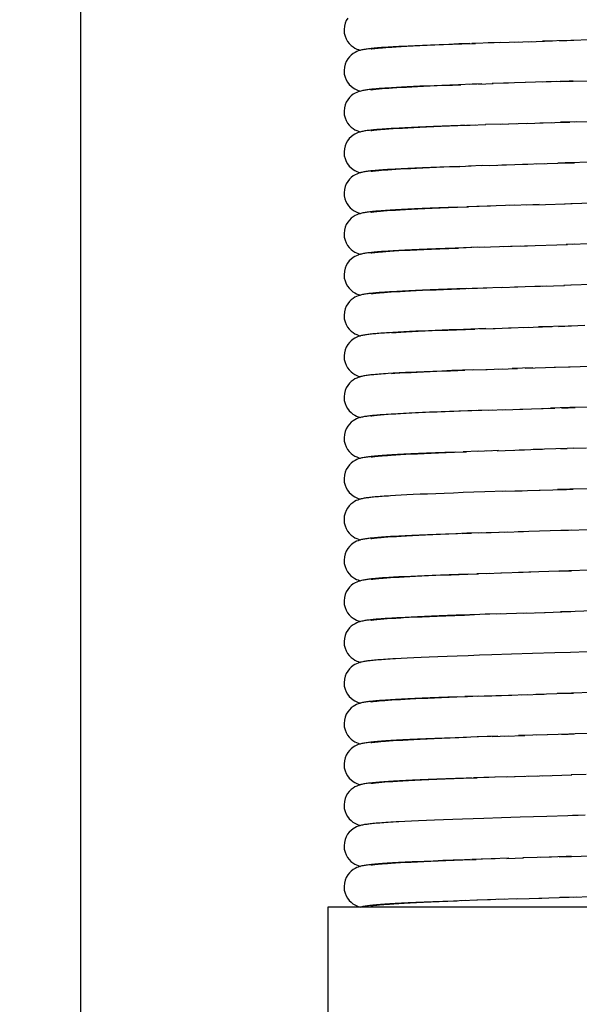
# Model space of a CAD drawing. Units: millimetres. Extents: x 3002 to 3816, y -40 to 914.
# Drawn here: x 3526 to 3554, y 427 to 475 of the extents above; entities that cross this region are included whole.
import ezdxf

# ---------------------------------------------------------------- set-up
doc = ezdxf.new("R2010")
doc.units = ezdxf.units.MM
doc.header["$LTSCALE"] = 3
doc.layers.get('0').update_dxf_attribs({"lineweight": 25})
doc.layers.add('GEOM', color=7, linetype='Continuous')
doc.styles.add('BUGNATESE (da DEFAULT-ISO)', font='arial.ttf')
doc.dimstyles.new('BUGNATESE (da DEFAULT-ISO)', dxfattribs={"dimscale": 3, "dimtxt": 2.5, "dimasz": 2.5, "dimexe": 3.175, "dimexo": 0, "dimgap": 0.762, "dimtad": 1, "dimrnd": 1e-08, "dimtxsty": 'BUGNATESE (da DEFAULT-ISO)', "dimcen": 0.09, "dimdle": 10, "dimclrd": 5, "dimclre": 5, "dimclrt": 5, "dimazin": 2, "dimtfac": 0.88, "dimtmove": 0, "dimatfit": 3, "dimfxl": 1, "dimtolj": 1, "dimtzin": 0, "dimlwd": 25, "dimlwe": 25, "dimarcsym": 0})

# ---------------------------------------------------------------- blocks, each defined once
blk = doc.blocks.new('_ArchTick')
at = {"color": 0, "linetype": 'ByBlock', "const_width": 0.15}
blk.add_lwpolyline([(-0.5, -0.5), (0.5, 0.5)], dxfattribs=at)
blk = doc.blocks.new('*D91')
at = {"color": 8, "lineweight": 25, "transparency": 16777216}
for p, q in [((3762.678, 523.966), (3762.678, 371.508)), ((3553.678, 424.866), (3553.678, 371.508)), ((3550.678, 374.508), (3765.678, 374.508))]:
    blk.add_line(p, q, dxfattribs=at)
at = {"layer": 'Defpoints', "color": 0, "transparency": 16777216}
for p in [(3762.678, 523.966), (3553.678, 424.866), (3762.678, 374.508)]:
    blk.add_point(p, dxfattribs=at)
at = {"color": 8, "lineweight": 25, "transparency": 16777216, "xscale": 3, "yscale": 3, "zscale": 3, "rotation": 180}
blk.add_blockref('_ArchTick', (3553.678, 374.508), dxfattribs=at)
at = {"color": 8, "lineweight": 25, "transparency": 16777216, "xscale": 3, "yscale": 3, "zscale": 3}
blk.add_blockref('_ArchTick', (3762.678, 374.508), dxfattribs=at)
at = {"transparency": 16777216, "insert": (3658.257, 398.238), "char_height": 21, "width": 84.47802, "attachment_point": 2, "style": 'BUGNATESE (da DEFAULT-ISO)'}
blk.add_mtext('\\A1;209', dxfattribs=at)
blk = doc.blocks.new('*D96')
at = {"color": 8, "lineweight": 25, "transparency": 16777216}
for p, q in [((3529.178, 266.066), (3529.178, 892.666)), ((3778.678, 596.566), (3778.678, 892.666)), ((3526.178, 889.666), (3781.678, 889.666))]:
    blk.add_line(p, q, dxfattribs=at)
at = {"layer": 'Defpoints', "color": 0, "transparency": 16777216}
for p in [(3778.678, 889.666), (3778.678, 596.566), (3529.178, 266.066)]:
    blk.add_point(p, dxfattribs=at)
at = {"color": 8, "lineweight": 25, "transparency": 16777216, "xscale": 3, "yscale": 3, "zscale": 3, "rotation": 180}
blk.add_blockref('_ArchTick', (3529.178, 889.666), dxfattribs=at)
at = {"color": 8, "lineweight": 25, "transparency": 16777216, "xscale": 3, "yscale": 3, "zscale": 3}
blk.add_blockref('_ArchTick', (3778.678, 889.666), dxfattribs=at)
at = {"transparency": 16777216, "insert": (3654.007, 913.396), "char_height": 21, "width": 84.47802, "attachment_point": 2, "style": 'BUGNATESE (da DEFAULT-ISO)'}
blk.add_mtext('\\A1;250', dxfattribs=at)

msp = doc.modelspace()

# ---------------------------------------------------------------- linework, layer by layer
at = {"layer": 'GEOM', "color": 7, "linetype": 'Continuous'}
for p, q in [((3549.433, 473.635), (3548.35, 473.599)), ((3549.754, 473.646), (3549.146, 473.626)), ((3549.713, 473.644), (3550.623, 473.673)), ((3550.42, 473.667), (3551.268, 473.693)), ((3551.108, 473.688), (3552.292, 473.725)), ((3548.841, 471.616), (3548.228, 471.594)), ((3548.678, 471.61), (3549.393, 471.634)), ((3550.135, 471.658), (3549.341, 471.632)), ((3550.982, 471.684), (3549.894, 471.65)), ((3552.487, 471.73), (3550.953, 471.684)), ((3548.089, 469.589), (3548.544, 469.605)), ((3549.854, 469.649), (3549.018, 469.621)), ((3549.764, 469.646), (3550.55, 469.671)), ((3550.141, 469.658), (3551.094, 469.688)), ((3551.044, 469.686), (3552.236, 469.723)), ((3551.68, 469.706), (3553.142, 469.75)), ((3549.82, 467.648), (3551.084, 467.688)), ((3550.821, 467.679), (3551.916, 467.713)), ((3548.885, 467.617), (3548.177, 467.592)), ((3548.84, 467.615), (3549.546, 467.639)), ((3549.188, 467.627), (3550.04, 467.655)), ((3551.957, 465.714), (3552.924, 465.744)), ((3552.885, 465.742), (3553.257, 465.754)), ((3548.707, 465.611), (3548.106, 465.59)), ((3549.263, 465.63), (3548.589, 465.607)), ((3550.431, 465.667), (3549.094, 465.624)), ((3551.04, 465.686), (3551.958, 465.714)), ((3548.643, 463.609), (3547.928, 463.584)), ((3548.946, 463.619), (3548.44, 463.602)), ((3548.707, 463.611), (3549.26, 463.629)), ((3549.259, 463.63), (3550.138, 463.658)), ((3549.907, 463.651), (3550.753, 463.677)), ((3550.24, 463.661), (3551.068, 463.687)), ((3550.92, 463.683), (3553.033, 463.747)), ((3553.366, 463.757), (3552.965, 463.745)), ((3554.028, 463.777), (3553.294, 463.755)), ((3548.172, 461.592), (3548.618, 461.608)), ((3548.903, 461.618), (3549.823, 461.648)), ((3549.793, 461.647), (3550.606, 461.673)), ((3550.436, 461.667), (3552.002, 461.716)), ((3551.431, 461.698), (3551.714, 461.707)), ((3551.806, 461.71), (3552.887, 461.743)), ((3553.208, 461.752), (3552.861, 461.742)), ((3548.733, 459.612), (3549.48, 459.637)), ((3549.394, 459.634), (3550.269, 459.662)), ((3550.135, 459.658), (3551.102, 459.688)), ((3550.877, 459.681), (3552.284, 459.724)), ((3548.368, 457.599), (3549.1, 457.624)), ((3549.033, 457.622), (3549.841, 457.648)), ((3549.66, 457.643), (3550.586, 457.672)), ((3551.341, 457.696), (3550.317, 457.664)), ((3550.958, 457.684), (3552.437, 457.729)), ((3552.386, 457.727), (3553.163, 457.751)), ((3548.829, 455.615), (3548.166, 455.592)), ((3549.334, 455.632), (3548.656, 455.609)), ((3549.169, 455.626), (3549.982, 455.653)), ((3549.862, 455.649), (3550.848, 455.68)), ((3550.699, 455.676), (3552.406, 455.728)), ((3551.766, 455.709), (3552.083, 455.718)), ((3549.982, 453.653), (3550.931, 453.683)), ((3550.66, 453.674), (3551.802, 453.71)), ((3552.707, 453.737), (3553.014, 453.746)), ((3553.324, 453.756), (3553.961, 453.775)), ((3548.688, 453.61), (3547.922, 453.583)), ((3549.322, 453.632), (3548.6, 453.607)), ((3549.649, 453.642), (3549.079, 453.623)), ((3549.581, 453.64), (3550.374, 453.665)), ((3549.853, 451.649), (3550.81, 451.679)), ((3550.446, 451.668), (3551.696, 451.706)), ((3547.863, 449.581), (3548.322, 449.598)), ((3549.05, 449.622), (3549.674, 449.643)), ((3549.94, 449.652), (3550.869, 449.681)), ((3550.617, 449.673), (3551.667, 449.706)), ((3551.662, 449.705), (3553.235, 449.753)), ((3549.203, 447.628), (3548.595, 447.607)), ((3549.06, 447.623), (3549.797, 447.647)), ((3549.758, 447.646), (3550.86, 447.681)), ((3551.229, 447.692), (3550.628, 447.673)), ((3549.751, 445.646), (3549.005, 445.621)), ((3549.555, 445.639), (3551.017, 445.686)), ((3550.871, 445.681), (3551.938, 445.714)), ((3551.46, 445.699), (3553.189, 445.752)), ((3548.664, 441.61), (3548.007, 441.586)), ((3548.645, 441.609), (3549.326, 441.632)), ((3548.942, 441.619), (3549.803, 441.647)), ((3549.524, 441.638), (3550.299, 441.663)), ((3550.142, 441.658), (3551.075, 441.687)), ((3550.796, 441.679), (3551.891, 441.712)), ((3549.952, 439.652), (3550.949, 439.683)), ((3552.034, 439.717), (3550.63, 439.674)), ((3548.673, 439.61), (3547.919, 439.583)), ((3549.298, 439.631), (3548.608, 439.607)), ((3549.622, 439.641), (3549.094, 439.624)), ((3549.344, 439.632), (3550.125, 439.657)), ((3551.793, 437.709), (3553.24, 437.753)), ((3553.943, 437.774), (3553.212, 437.752)), ((3549.179, 437.627), (3548.422, 437.601)), ((3549.48, 437.637), (3548.934, 437.619)), ((3550.107, 437.657), (3549.471, 437.636)), ((3550.034, 437.655), (3550.929, 437.683)), ((3550.432, 437.667), (3551.559, 437.702)), ((3551.102, 437.688), (3552.215, 437.722)), ((3548.862, 433.616), (3548.345, 433.598)), ((3549.494, 433.637), (3548.809, 433.614)), ((3550.155, 433.659), (3549.295, 433.631)), ((3550.061, 433.655), (3550.872, 433.681)), ((3552.251, 433.723), (3550.838, 433.68)), ((3548.627, 431.608), (3547.855, 431.581)), ((3549.266, 431.63), (3548.592, 431.607)), ((3549.927, 431.651), (3549.114, 431.625)), ((3550.603, 431.673), (3549.66, 431.642)), ((3550.526, 431.67), (3551.771, 431.709)), ((3551.631, 431.704), (3553.115, 431.749))]:
    msp.add_line(p, q, dxfattribs=at)
for points in [[(3542.26, 474.844), (3542.188, 474.723), (3542.132, 474.589), (3542.094, 474.442), (3542.078, 474.284), (3542.078, 474.266)], [(3542.078, 474.266), (3542.092, 474.101), (3542.129, 473.955), (3542.183, 473.821), (3542.253, 473.7), (3542.335, 473.594), (3542.426, 473.503), (3542.521, 473.43), (3542.615, 473.372), (3542.704, 473.329), (3542.78, 473.299), (3542.847, 473.277), (3542.886, 473.266)], [(3548.242, 473.595), (3547.708, 473.576), (3547.211, 473.558), (3546.75, 473.54), (3546.322, 473.523), (3545.924, 473.506), (3545.555, 473.489), (3545.216, 473.473), (3544.904, 473.457), (3544.758, 473.449), (3544.619, 473.441), (3544.486, 473.434), (3544.359, 473.426), (3544.239, 473.418), (3544.124, 473.411), (3544.015, 473.403), (3543.913, 473.396), (3543.816, 473.388), (3543.724, 473.381), (3543.638, 473.374), (3543.557, 473.366), (3543.481, 473.359), (3543.409, 473.352), (3543.342, 473.344), (3543.279, 473.337), (3543.219, 473.329), (3543.163, 473.321), (3543.109, 473.313), (3543.057, 473.304), (3543.005, 473.294), (3542.954, 473.283), (3542.9, 473.27), (3542.841, 473.254), (3542.775, 473.232), (3542.702, 473.202), (3542.617, 473.161), (3542.526, 473.106), (3542.433, 473.035), (3542.342, 472.947), (3542.259, 472.842), (3542.188, 472.722), (3542.132, 472.588), (3542.094, 472.442), (3542.078, 472.284), (3542.078, 472.266)], [(3543.393, 473.335), (3543.392, 473.334), (3543.388, 473.333), (3543.392, 473.334), (3543.403, 473.336), (3543.42, 473.339), (3543.443, 473.343), (3543.472, 473.347), (3543.505, 473.351), (3543.544, 473.356), (3543.588, 473.361), (3543.637, 473.366), (3543.691, 473.371), (3543.75, 473.377), (3543.814, 473.383), (3543.883, 473.389), (3543.958, 473.395), (3544.038, 473.401), (3544.123, 473.407), (3544.214, 473.413), (3544.414, 473.426), (3544.637, 473.44), (3544.885, 473.454), (3545.16, 473.468), (3545.462, 473.483), (3545.791, 473.499), (3546.149, 473.514), (3546.535, 473.531), (3546.949, 473.547), (3547.389, 473.564), (3547.856, 473.581), (3548.524, 473.605)], [(3555.478, 473.821), (3554.195, 473.782), (3553.197, 473.752), (3551.807, 473.71)], [(3552.644, 473.735), (3552.999, 473.746), (3553.345, 473.756)], [(3542.078, 472.266), (3542.092, 472.102), (3542.128, 471.956), (3542.182, 471.823), (3542.251, 471.702), (3542.333, 471.596), (3542.423, 471.506), (3542.518, 471.432), (3542.612, 471.374), (3542.701, 471.331), (3542.777, 471.3), (3542.844, 471.278), (3542.886, 471.266)], [(3548.6, 471.607), (3548.365, 471.599), (3547.693, 471.576), (3547.272, 471.56), (3546.873, 471.545), (3546.494, 471.53), (3546.134, 471.515), (3545.795, 471.5), (3545.477, 471.485), (3545.178, 471.471), (3544.9, 471.457), (3544.643, 471.443), (3544.405, 471.429), (3544.187, 471.415), (3544.086, 471.408), (3543.989, 471.401), (3543.896, 471.395), (3543.808, 471.388), (3543.725, 471.381), (3543.646, 471.374), (3543.571, 471.368), (3543.5, 471.361), (3543.433, 471.354), (3543.369, 471.347), (3543.309, 471.341), (3543.252, 471.334), (3543.198, 471.326), (3543.146, 471.319), (3543.096, 471.311), (3543.047, 471.302), (3542.998, 471.293), (3542.947, 471.282), (3542.895, 471.269), (3542.837, 471.253), (3542.774, 471.231), (3542.702, 471.202), (3542.618, 471.162), (3542.529, 471.108), (3542.435, 471.037), (3542.344, 470.949), (3542.261, 470.844), (3542.189, 470.723), (3542.132, 470.589), (3542.094, 470.442), (3542.078, 470.284), (3542.078, 470.266)], [(3543.39, 471.334), (3543.392, 471.334), (3543.403, 471.336), (3543.421, 471.339), (3543.444, 471.343), (3543.473, 471.347), (3543.507, 471.351), (3543.545, 471.356), (3543.589, 471.361), (3543.637, 471.366), (3543.689, 471.371), (3543.746, 471.377), (3543.808, 471.382), (3543.944, 471.393), (3544.098, 471.405), (3544.269, 471.417), (3544.459, 471.429), (3544.666, 471.442), (3544.892, 471.454), (3545.136, 471.467), (3545.399, 471.48), (3545.681, 471.494), (3545.982, 471.507), (3546.303, 471.521), (3546.645, 471.535), (3547.008, 471.549), (3547.392, 471.564), (3547.799, 471.579)], [(3552.686, 471.736), (3552.994, 471.746), (3553.305, 471.755), (3553.108, 471.749), (3551.796, 471.709)], [(3553.305, 471.755), (3554.039, 471.777), (3554.293, 471.785), (3556.027, 471.837)], [(3542.078, 470.266), (3542.092, 470.101), (3542.129, 469.955), (3542.183, 469.821), (3542.253, 469.7), (3542.335, 469.594), (3542.426, 469.504), (3542.521, 469.43), (3542.615, 469.373), (3542.704, 469.329), (3542.78, 469.299), (3542.847, 469.277), (3542.886, 469.266)], [(3543.39, 469.334), (3543.391, 469.334), (3543.401, 469.336), (3543.417, 469.339), (3543.439, 469.342), (3543.466, 469.346), (3543.499, 469.35), (3543.537, 469.355), (3543.579, 469.36), (3543.627, 469.365), (3543.68, 469.37), (3543.737, 469.376), (3543.8, 469.381), (3543.867, 469.387), (3543.94, 469.393), (3544.1, 469.405), (3544.279, 469.418), (3544.48, 469.431), (3544.701, 469.444), (3544.943, 469.457), (3545.207, 469.471), (3545.492, 469.485), (3545.798, 469.499), (3546.126, 469.513), (3546.476, 469.528), (3546.848, 469.543), (3547.241, 469.558), (3547.655, 469.574), (3548.263, 469.596), (3549.03, 469.622)], [(3553.454, 469.76), (3553.032, 469.747), (3552.686, 469.736)], [(3553.382, 469.757), (3554.092, 469.779), (3554.418, 469.789), (3554.749, 469.799)], [(3548.019, 469.587), (3547.781, 469.579), (3547.321, 469.562), (3546.884, 469.545), (3546.47, 469.529), (3546.082, 469.512), (3545.718, 469.496), (3545.379, 469.481), (3545.065, 469.465), (3544.776, 469.45), (3544.512, 469.435), (3544.389, 469.428), (3544.271, 469.42), (3544.16, 469.413), (3544.054, 469.406), (3543.954, 469.399), (3543.859, 469.392), (3543.769, 469.385), (3543.684, 469.378), (3543.604, 469.371), (3543.528, 469.364), (3543.457, 469.357), (3543.39, 469.35), (3543.326, 469.343), (3543.266, 469.335), (3543.209, 469.328), (3543.155, 469.32), (3543.104, 469.312), (3543.053, 469.304), (3543.004, 469.294), (3542.953, 469.283), (3542.9, 469.27), (3542.842, 469.254), (3542.775, 469.232), (3542.7, 469.202), (3542.612, 469.159), (3542.52, 469.102), (3542.426, 469.029), (3542.336, 468.941), (3542.255, 468.836), (3542.186, 468.717), (3542.131, 468.586), (3542.094, 468.441), (3542.078, 468.284), (3542.078, 468.266)], [(3542.078, 468.266), (3542.092, 468.101), (3542.129, 467.955), (3542.183, 467.821), (3542.253, 467.7), (3542.334, 467.594), (3542.425, 467.504), (3542.521, 467.43), (3542.615, 467.373), (3542.703, 467.329), (3542.78, 467.299), (3542.847, 467.277), (3542.886, 467.266)], [(3551.512, 467.701), (3553.086, 467.749), (3553.378, 467.757)], [(3553.996, 467.776), (3553.262, 467.754), (3552.914, 467.743), (3552.564, 467.733)], [(3547.762, 467.578), (3547.254, 467.559), (3546.779, 467.541), (3546.338, 467.523), (3545.928, 467.506), (3545.548, 467.489), (3545.198, 467.472), (3545.034, 467.464), (3544.877, 467.455), (3544.728, 467.447), (3544.586, 467.439), (3544.451, 467.431), (3544.323, 467.424), (3544.202, 467.416), (3544.087, 467.408), (3543.98, 467.401), (3543.878, 467.393), (3543.783, 467.386), (3543.694, 467.378), (3543.61, 467.371), (3543.531, 467.364), (3543.458, 467.357), (3543.389, 467.35), (3543.324, 467.342), (3543.263, 467.335), (3543.206, 467.327), (3543.152, 467.32), (3543.1, 467.312), (3543.049, 467.303), (3542.999, 467.293), (3542.949, 467.282), (3542.895, 467.269), (3542.837, 467.252), (3542.773, 467.231), (3542.7, 467.202), (3542.616, 467.161), (3542.526, 467.106), (3542.433, 467.035), (3542.342, 466.947), (3542.259, 466.842), (3542.188, 466.721), (3542.132, 466.588), (3542.094, 466.441), (3542.078, 466.283), (3542.078, 466.266)], [(3543.39, 467.334), (3543.392, 467.334), (3543.402, 467.336), (3543.418, 467.339), (3543.439, 467.342), (3543.466, 467.346), (3543.498, 467.35), (3543.534, 467.355), (3543.575, 467.359), (3543.62, 467.364), (3543.67, 467.369), (3543.724, 467.375), (3543.783, 467.38), (3543.914, 467.391), (3544.063, 467.403), (3544.23, 467.414), (3544.416, 467.427), (3544.621, 467.439), (3544.846, 467.452), (3545.09, 467.465), (3545.354, 467.478), (3545.638, 467.492), (3545.942, 467.505), (3546.267, 467.519), (3546.611, 467.534), (3546.974, 467.548), (3547.357, 467.563), (3547.758, 467.577), (3548.306, 467.597)], [(3542.078, 466.266), (3542.088, 466.127), (3542.118, 465.989), (3542.164, 465.862), (3542.224, 465.746), (3542.295, 465.642), (3542.375, 465.551), (3542.46, 465.475), (3542.548, 465.412), (3542.633, 465.363), (3542.711, 465.326), (3542.78, 465.299), (3542.842, 465.279), (3542.886, 465.266)], [(3553.194, 465.752), (3554.281, 465.784)], [(3547.663, 465.574), (3547.181, 465.557), (3546.727, 465.539), (3546.302, 465.522), (3545.907, 465.505), (3545.54, 465.488), (3545.202, 465.472), (3544.89, 465.456), (3544.745, 465.448), (3544.606, 465.44), (3544.473, 465.433), (3544.347, 465.425), (3544.227, 465.418), (3544.113, 465.41), (3544.005, 465.402), (3543.902, 465.395), (3543.806, 465.388), (3543.714, 465.38), (3543.629, 465.373), (3543.548, 465.366), (3543.473, 465.358), (3543.403, 465.351), (3543.337, 465.344), (3543.275, 465.336), (3543.216, 465.329), (3543.161, 465.321), (3543.109, 465.313), (3543.058, 465.304), (3543.008, 465.295), (3542.957, 465.284), (3542.903, 465.271), (3542.845, 465.255), (3542.779, 465.233), (3542.705, 465.204), (3542.619, 465.162), (3542.527, 465.107), (3542.433, 465.035), (3542.342, 464.947), (3542.259, 464.842), (3542.188, 464.722), (3542.132, 464.589), (3542.094, 464.443), (3542.078, 464.284), (3542.078, 464.266)], [(3543.39, 465.334), (3543.391, 465.334), (3543.401, 465.336), (3543.417, 465.339), (3543.439, 465.342), (3543.466, 465.346), (3543.499, 465.35), (3543.537, 465.355), (3543.579, 465.36), (3543.627, 465.365), (3543.679, 465.37), (3543.737, 465.376), (3543.799, 465.381), (3543.867, 465.387), (3543.939, 465.393), (3544.017, 465.399), (3544.189, 465.412), (3544.381, 465.424), (3544.597, 465.438), (3544.835, 465.451), (3545.098, 465.465), (3545.385, 465.48), (3545.697, 465.494), (3546.036, 465.51), (3546.401, 465.525), (3546.791, 465.541), (3547.206, 465.557), (3547.644, 465.573), (3548.173, 465.593)], [(3551.648, 465.705), (3551.341, 465.696), (3550.173, 465.659)], [(3542.078, 464.266), (3542.092, 464.104), (3542.127, 463.959), (3542.181, 463.826), (3542.249, 463.705), (3542.33, 463.599), (3542.42, 463.509), (3542.514, 463.435), (3542.608, 463.377), (3542.696, 463.333), (3542.773, 463.302), (3542.84, 463.279), (3542.885, 463.266)], [(3548.35, 463.599), (3548.067, 463.589), (3547.533, 463.57), (3547.039, 463.551), (3546.581, 463.533), (3546.157, 463.516), (3545.764, 463.499), (3545.4, 463.482), (3545.066, 463.465), (3544.91, 463.457), (3544.761, 463.449), (3544.62, 463.441), (3544.485, 463.433), (3544.357, 463.426), (3544.236, 463.418), (3544.121, 463.411), (3544.013, 463.403), (3543.911, 463.396), (3543.815, 463.388), (3543.726, 463.381), (3543.641, 463.374), (3543.563, 463.367), (3543.489, 463.36), (3543.421, 463.353), (3543.356, 463.346), (3543.296, 463.339), (3543.24, 463.332), (3543.186, 463.325), (3543.135, 463.317), (3543.086, 463.309), (3543.037, 463.301), (3542.988, 463.291), (3542.938, 463.28), (3542.885, 463.266), (3542.828, 463.25), (3542.764, 463.228), (3542.693, 463.198), (3542.61, 463.157), (3542.52, 463.102), (3542.428, 463.031), (3542.338, 462.943), (3542.256, 462.838), (3542.186, 462.717), (3542.131, 462.584), (3542.094, 462.438), (3542.078, 462.266)], [(3543.393, 463.335), (3543.391, 463.334), (3543.388, 463.333), (3543.392, 463.334), (3543.403, 463.336), (3543.421, 463.339), (3543.444, 463.343), (3543.473, 463.347), (3543.507, 463.351), (3543.546, 463.356), (3543.59, 463.361), (3543.639, 463.366), (3543.693, 463.372), (3543.752, 463.377), (3543.816, 463.383), (3543.886, 463.389), (3543.961, 463.395), (3544.041, 463.401), (3544.127, 463.407), (3544.317, 463.42), (3544.53, 463.434), (3544.768, 463.447), (3545.032, 463.462), (3545.323, 463.477), (3545.642, 463.492), (3545.99, 463.508), (3546.368, 463.524), (3546.776, 463.54), (3547.214, 463.557), (3547.682, 463.575)], [(3542.078, 462.266), (3542.092, 462.104), (3542.128, 461.958), (3542.181, 461.825), (3542.25, 461.704), (3542.33, 461.599), (3542.421, 461.508), (3542.515, 461.434), (3542.609, 461.376), (3542.697, 461.332), (3542.774, 461.301), (3542.841, 461.279), (3542.885, 461.266)], [(3548.1, 461.59), (3547.607, 461.572), (3547.145, 461.555), (3546.711, 461.538), (3546.305, 461.522), (3545.926, 461.506), (3545.574, 461.49), (3545.248, 461.474), (3544.948, 461.459), (3544.672, 461.444), (3544.421, 461.43), (3544.304, 461.422), (3544.192, 461.415), (3544.086, 461.408), (3543.986, 461.401), (3543.891, 461.394), (3543.801, 461.387), (3543.716, 461.38), (3543.635, 461.373), (3543.56, 461.367), (3543.488, 461.36), (3543.421, 461.353), (3543.358, 461.346), (3543.298, 461.339), (3543.241, 461.332), (3543.188, 461.325), (3543.136, 461.317), (3543.087, 461.309), (3543.038, 461.301), (3542.989, 461.291), (3542.939, 461.28), (3542.886, 461.267), (3542.829, 461.25), (3542.766, 461.229), (3542.695, 461.2), (3542.613, 461.159), (3542.524, 461.105), (3542.431, 461.034), (3542.341, 460.946), (3542.258, 460.841), (3542.187, 460.72), (3542.131, 460.586), (3542.094, 460.439), (3542.078, 460.266)], [(3543.393, 461.335), (3543.391, 461.334), (3543.388, 461.333), (3543.393, 461.335), (3543.405, 461.337), (3543.424, 461.34), (3543.448, 461.343), (3543.478, 461.348), (3543.512, 461.352), (3543.552, 461.357), (3543.596, 461.362), (3543.645, 461.367), (3543.699, 461.372), (3543.758, 461.378), (3543.821, 461.383), (3543.889, 461.389), (3544.038, 461.401), (3544.207, 461.413), (3544.394, 461.425), (3544.601, 461.438), (3544.826, 461.451), (3545.072, 461.464), (3545.337, 461.477), (3545.622, 461.491), (3545.926, 461.505), (3546.25, 461.519), (3546.594, 461.533), (3546.958, 461.547), (3547.342, 461.562), (3547.747, 461.577), (3548.359, 461.599), (3549.085, 461.624)], [(3555.65, 461.826), (3554.219, 461.783), (3553.189, 461.752)], [(3542.078, 460.266), (3542.092, 460.102), (3542.128, 459.956), (3542.182, 459.822), (3542.252, 459.701), (3542.333, 459.595), (3542.424, 459.505), (3542.519, 459.431), (3542.614, 459.373), (3542.702, 459.33), (3542.778, 459.3), (3542.845, 459.278), (3542.886, 459.266)], [(3549.026, 459.622), (3548.297, 459.597), (3547.937, 459.584), (3547.582, 459.572), (3547.232, 459.559), (3546.889, 459.545), (3546.552, 459.532), (3546.224, 459.518), (3545.904, 459.505), (3545.594, 459.491), (3545.295, 459.477), (3545.009, 459.462), (3544.735, 459.448), (3544.476, 459.433), (3544.309, 459.423)], [(3544.412, 459.426), (3544.629, 459.44), (3544.868, 459.453), (3545.13, 459.467), (3545.413, 459.481), (3545.719, 459.495), (3546.048, 459.51), (3546.4, 459.525), (3546.774, 459.54), (3547.171, 459.556), (3547.59, 459.571), (3548.031, 459.587), (3548.493, 459.604)], [(3553.884, 459.772), (3553.544, 459.762), (3553.072, 459.748), (3551.616, 459.704)], [(3552.593, 459.734), (3552.908, 459.743), (3553.223, 459.753)], [(3544.31, 459.423), (3544.168, 459.414), (3544.067, 459.407), (3543.971, 459.4), (3543.879, 459.393), (3543.792, 459.387), (3543.709, 459.38), (3543.631, 459.373), (3543.557, 459.366), (3543.486, 459.36), (3543.42, 459.353), (3543.357, 459.346), (3543.297, 459.339), (3543.24, 459.332), (3543.186, 459.325), (3543.134, 459.317), (3543.085, 459.309), (3543.037, 459.3), (3542.989, 459.291), (3542.94, 459.28), (3542.89, 459.268), (3542.834, 459.251), (3542.77, 459.23), (3542.698, 459.201), (3542.613, 459.159), (3542.523, 459.104), (3542.43, 459.033), (3542.34, 458.945), (3542.258, 458.84), (3542.187, 458.719), (3542.131, 458.586), (3542.094, 458.44), (3542.078, 458.283), (3542.078, 458.266)], [(3542.078, 458.266), (3542.092, 458.103), (3542.128, 457.958), (3542.181, 457.825), (3542.25, 457.704), (3542.331, 457.598), (3542.421, 457.508), (3542.515, 457.434), (3542.609, 457.376), (3542.698, 457.332), (3542.774, 457.301), (3542.842, 457.279), (3542.886, 457.266)], [(3548.44, 457.602), (3547.883, 457.582), (3547.363, 457.563), (3546.877, 457.545), (3546.425, 457.527), (3546.005, 457.509), (3545.617, 457.492), (3545.259, 457.475), (3545.091, 457.467), (3544.931, 457.458), (3544.778, 457.45), (3544.632, 457.442), (3544.493, 457.434), (3544.236, 457.418), (3544.119, 457.41), (3544.008, 457.403), (3543.903, 457.395), (3543.805, 457.388), (3543.712, 457.38), (3543.626, 457.373), (3543.545, 457.365), (3543.469, 457.358), (3543.398, 457.351), (3543.332, 457.343), (3543.27, 457.336), (3543.211, 457.328), (3543.156, 457.32), (3543.103, 457.312), (3543.051, 457.303), (3543.001, 457.293), (3542.949, 457.282), (3542.896, 457.269), (3542.837, 457.252), (3542.772, 457.23), (3542.698, 457.201), (3542.614, 457.159), (3542.523, 457.104), (3542.43, 457.033), (3542.34, 456.945), (3542.258, 456.84), (3542.187, 456.72), (3542.131, 456.586), (3542.094, 456.44), (3542.078, 456.283), (3542.078, 456.266)], [(3544.403, 457.426), (3544.565, 457.436), (3544.818, 457.45), (3545.086, 457.465), (3545.37, 457.479), (3545.666, 457.493), (3545.974, 457.507), (3546.293, 457.521), (3546.621, 457.534), (3546.958, 457.547), (3547.302, 457.561), (3547.652, 457.574), (3548.008, 457.586)], [(3553.079, 457.748), (3554.227, 457.783), (3555.696, 457.827)], [(3542.078, 456.266), (3542.092, 456.105), (3542.127, 455.958), (3542.181, 455.824), (3542.251, 455.703), (3542.332, 455.596), (3542.422, 455.506), (3542.516, 455.433), (3542.608, 455.377), (3542.694, 455.334), (3542.769, 455.303), (3542.836, 455.281), (3542.885, 455.266)], [(3548.586, 455.607), (3548.348, 455.599), (3547.699, 455.575), (3547.254, 455.559), (3546.834, 455.543), (3546.439, 455.527), (3546.069, 455.511), (3545.726, 455.496), (3545.409, 455.481), (3545.118, 455.466), (3544.852, 455.452), (3544.611, 455.438), (3544.393, 455.425), (3544.198, 455.412), (3544.025, 455.4), (3543.947, 455.394), (3543.873, 455.388), (3543.805, 455.382), (3543.742, 455.376), (3543.684, 455.371), (3543.631, 455.365), (3543.583, 455.36), (3543.54, 455.355), (3543.502, 455.351), (3543.469, 455.346), (3543.441, 455.342), (3543.418, 455.339), (3543.402, 455.336), (3543.391, 455.334), (3543.39, 455.334)], [(3554.099, 455.779), (3553.14, 455.75), (3552.199, 455.722)], [(3552.735, 455.738), (3553.069, 455.748), (3553.408, 455.758)], [(3548.116, 455.591), (3547.454, 455.567), (3547.039, 455.551), (3546.646, 455.536), (3546.273, 455.521), (3545.92, 455.505), (3545.589, 455.491), (3545.279, 455.476), (3544.989, 455.461), (3544.722, 455.447), (3544.475, 455.433), (3544.249, 455.419), (3544.143, 455.412), (3544.043, 455.405), (3543.948, 455.398), (3543.857, 455.392), (3543.771, 455.385), (3543.689, 455.378), (3543.612, 455.371), (3543.539, 455.365), (3543.47, 455.358), (3543.405, 455.351), (3543.343, 455.345), (3543.285, 455.338), (3543.23, 455.331), (3543.177, 455.323), (3543.126, 455.316), (3543.077, 455.308), (3543.028, 455.299), (3542.98, 455.289), (3542.931, 455.278), (3542.88, 455.265), (3542.825, 455.249), (3542.762, 455.227), (3542.692, 455.198), (3542.61, 455.157), (3542.522, 455.103), (3542.431, 455.033), (3542.341, 454.946), (3542.258, 454.841), (3542.186, 454.719), (3542.131, 454.584), (3542.093, 454.437), (3542.078, 454.266)], [(3542.078, 454.266), (3542.092, 454.103), (3542.128, 453.957), (3542.182, 453.824), (3542.251, 453.703), (3542.332, 453.597), (3542.422, 453.507), (3542.517, 453.433), (3542.611, 453.375), (3542.7, 453.331), (3542.776, 453.301), (3542.843, 453.278), (3542.886, 453.266)], [(3553.334, 453.756), (3553.013, 453.746), (3551.344, 453.696)], [(3547.535, 453.57), (3547.024, 453.551), (3546.554, 453.532), (3546.121, 453.514), (3545.722, 453.497), (3545.353, 453.479), (3545.179, 453.471), (3545.014, 453.463), (3544.855, 453.454), (3544.704, 453.446), (3544.56, 453.438), (3544.423, 453.43), (3544.294, 453.422), (3544.171, 453.414), (3544.055, 453.406), (3543.945, 453.398), (3543.842, 453.39), (3543.745, 453.383), (3543.654, 453.375), (3543.569, 453.368), (3543.49, 453.36), (3543.415, 453.352), (3543.346, 453.345), (3543.282, 453.337), (3543.221, 453.329), (3543.164, 453.322), (3543.11, 453.313), (3543.058, 453.304), (3543.007, 453.295), (3542.956, 453.284), (3542.902, 453.271), (3542.844, 453.254), (3542.777, 453.233), (3542.702, 453.203), (3542.616, 453.161), (3542.524, 453.105), (3542.43, 453.033), (3542.34, 452.945), (3542.258, 452.84), (3542.187, 452.72), (3542.132, 452.587), (3542.094, 452.442), (3542.078, 452.284), (3542.078, 452.266)], [(3543.39, 453.334), (3543.392, 453.334), (3543.402, 453.336), (3543.419, 453.339), (3543.441, 453.342), (3543.469, 453.346), (3543.502, 453.351), (3543.541, 453.355), (3543.584, 453.36), (3543.633, 453.366), (3543.686, 453.371), (3543.744, 453.376), (3543.808, 453.382), (3543.876, 453.388), (3543.95, 453.394), (3544.029, 453.4), (3544.201, 453.412), (3544.395, 453.425), (3544.61, 453.438), (3544.846, 453.452), (3545.103, 453.466), (3545.382, 453.479), (3545.682, 453.494), (3546.004, 453.508), (3546.346, 453.523), (3546.709, 453.538), (3547.092, 453.553), (3547.496, 453.568), (3548.09, 453.59)], [(3542.078, 452.266), (3542.092, 452.102), (3542.128, 451.956), (3542.182, 451.823), (3542.252, 451.702), (3542.333, 451.596), (3542.424, 451.505), (3542.519, 451.432), (3542.613, 451.374), (3542.701, 451.33), (3542.778, 451.3), (3542.845, 451.278), (3542.886, 451.266)], [(3551.644, 451.705), (3552.976, 451.745), (3553.313, 451.755)], [(3554.027, 451.777), (3553.313, 451.755), (3553.142, 451.75), (3552.844, 451.741), (3552.545, 451.732)], [(3549.981, 451.653), (3548.977, 451.62), (3548.434, 451.602), (3547.923, 451.584), (3547.442, 451.566), (3546.992, 451.549), (3546.571, 451.533), (3546.178, 451.517), (3545.813, 451.501), (3545.474, 451.485), (3545.16, 451.47), (3544.871, 451.455), (3544.606, 451.44), (3544.363, 451.426), (3544.25, 451.419), (3544.142, 451.412), (3544.04, 451.405), (3543.942, 451.398), (3543.85, 451.391), (3543.763, 451.384), (3543.681, 451.377), (3543.603, 451.371), (3543.53, 451.364), (3543.461, 451.357), (3543.395, 451.35), (3543.334, 451.343), (3543.276, 451.337), (3543.221, 451.329), (3543.169, 451.322), (3543.119, 451.315), (3543.07, 451.307), (3543.022, 451.298), (3542.974, 451.288), (3542.924, 451.276), (3542.871, 451.263), (3542.814, 451.245), (3542.75, 451.222), (3542.677, 451.191), (3542.594, 451.148), (3542.506, 451.092), (3542.415, 451.02), (3542.328, 450.932), (3542.249, 450.827), (3542.181, 450.707), (3542.128, 450.576), (3542.092, 450.432), (3542.078, 450.266)], [(3542.078, 450.266), (3542.092, 450.101), (3542.129, 449.955), (3542.183, 449.821), (3542.253, 449.7), (3542.335, 449.594), (3542.426, 449.503), (3542.521, 449.43), (3542.615, 449.372), (3542.704, 449.329), (3542.78, 449.299), (3542.847, 449.277), (3542.886, 449.266)], [(3548.802, 449.614), (3548.092, 449.59), (3547.555, 449.571), (3547.057, 449.552), (3546.596, 449.534), (3546.17, 449.516), (3545.774, 449.499), (3545.409, 449.482), (3545.074, 449.466), (3544.917, 449.458), (3544.767, 449.45), (3544.625, 449.442), (3544.49, 449.434), (3544.361, 449.426), (3544.24, 449.418), (3544.125, 449.411), (3544.016, 449.403), (3543.914, 449.396), (3543.818, 449.389), (3543.728, 449.381), (3543.644, 449.374), (3543.565, 449.367), (3543.492, 449.36), (3543.423, 449.353), (3543.358, 449.346), (3543.298, 449.339), (3543.241, 449.332), (3543.188, 449.325), (3543.136, 449.317), (3543.087, 449.309), (3543.038, 449.301), (3542.989, 449.291), (3542.939, 449.28), (3542.886, 449.267), (3542.829, 449.25), (3542.766, 449.228), (3542.694, 449.199), (3542.611, 449.158), (3542.521, 449.103), (3542.429, 449.032), (3542.339, 448.944), (3542.257, 448.839), (3542.186, 448.718), (3542.131, 448.585), (3542.094, 448.439), (3542.078, 448.266)], [(3543.395, 449.335), (3543.391, 449.334), (3543.388, 449.333), (3543.393, 449.334), (3543.404, 449.336), (3543.422, 449.339), (3543.445, 449.343), (3543.474, 449.347), (3543.509, 449.352), (3543.548, 449.356), (3543.593, 449.361), (3543.643, 449.367), (3543.698, 449.372), (3543.757, 449.378), (3543.823, 449.383), (3543.893, 449.389), (3543.968, 449.395), (3544.048, 449.401), (3544.225, 449.414), (3544.423, 449.427), (3544.643, 449.44), (3544.884, 449.454), (3545.148, 449.468), (3545.435, 449.482), (3545.745, 449.497), (3546.078, 449.511), (3546.434, 449.526), (3546.814, 449.542), (3547.217, 449.557), (3547.642, 449.573)], [(3548.671, 449.61), (3549.289, 449.631), (3550.071, 449.656)], [(3552.721, 449.738), (3553.074, 449.748), (3554.105, 449.779)], [(3542.078, 448.266), (3542.092, 448.104), (3542.127, 447.959), (3542.18, 447.826), (3542.249, 447.706), (3542.329, 447.6), (3542.419, 447.509), (3542.513, 447.435), (3542.607, 447.377), (3542.696, 447.333), (3542.772, 447.302), (3542.84, 447.279), (3542.886, 447.266)], [(3548.164, 447.592), (3547.684, 447.575), (3547.23, 447.558), (3546.802, 447.542), (3546.4, 447.526), (3546.024, 447.51), (3545.673, 447.494), (3545.347, 447.479), (3545.044, 447.464), (3544.765, 447.449), (3544.509, 447.435), (3544.276, 447.421), (3544.168, 447.414), (3544.065, 447.407), (3543.967, 447.4), (3543.874, 447.393), (3543.787, 447.386), (3543.705, 447.379), (3543.627, 447.373), (3543.553, 447.366), (3543.484, 447.359), (3543.418, 447.353), (3543.357, 447.346), (3543.298, 447.339), (3543.243, 447.332), (3543.19, 447.325), (3543.139, 447.318), (3543.09, 447.31), (3543.041, 447.301), (3542.993, 447.292), (3542.942, 447.281), (3542.89, 447.268), (3542.833, 447.251), (3542.77, 447.23), (3542.699, 447.201), (3542.616, 447.161), (3542.527, 447.107), (3542.434, 447.036), (3542.343, 446.948), (3542.26, 446.843), (3542.188, 446.722), (3542.132, 446.588), (3542.094, 446.441), (3542.078, 446.283), (3542.078, 446.266)], [(3543.39, 447.334), (3543.391, 447.334), (3543.401, 447.336), (3543.417, 447.339), (3543.439, 447.342), (3543.466, 447.346), (3543.498, 447.35), (3543.535, 447.355), (3543.576, 447.36), (3543.623, 447.365), (3543.674, 447.37), (3543.731, 447.375), (3543.791, 447.381), (3543.857, 447.386), (3544.003, 447.398), (3544.169, 447.41), (3544.354, 447.423), (3544.56, 447.435), (3544.786, 447.448), (3545.033, 447.462), (3545.3, 447.475), (3545.588, 447.489), (3545.896, 447.503), (3546.224, 447.518), (3546.572, 447.532), (3546.939, 447.547), (3547.324, 447.561), (3547.728, 447.576), (3548.152, 447.592), (3548.671, 447.61)], [(3554.157, 447.781), (3553.093, 447.749), (3551.14, 447.689)], [(3552.617, 447.734), (3552.923, 447.744), (3553.23, 447.753)], [(3542.078, 446.266), (3542.092, 446.105), (3542.128, 445.957), (3542.182, 445.822), (3542.253, 445.7), (3542.335, 445.594), (3542.425, 445.504), (3542.519, 445.431), (3542.61, 445.376), (3542.694, 445.334), (3542.768, 445.304), (3542.833, 445.281), (3542.885, 445.266)], [(3549.225, 445.628), (3548.245, 445.595), (3547.571, 445.571), (3547.15, 445.555), (3546.75, 445.54), (3546.372, 445.525), (3546.015, 445.51), (3545.678, 445.495), (3545.362, 445.48), (3545.067, 445.465), (3544.793, 445.451), (3544.664, 445.444), (3544.421, 445.43), (3544.198, 445.416), (3544.095, 445.409), (3543.996, 445.402), (3543.902, 445.395), (3543.812, 445.388), (3543.728, 445.381), (3543.647, 445.375), (3543.571, 445.368), (3543.5, 445.361), (3543.432, 445.354), (3543.368, 445.347), (3543.307, 445.34), (3543.25, 445.333), (3543.195, 445.326), (3543.143, 445.318), (3543.093, 445.31), (3543.044, 445.302), (3542.995, 445.292), (3542.944, 445.281), (3542.891, 445.268), (3542.834, 445.252), (3542.771, 445.23), (3542.7, 445.202), (3542.617, 445.161), (3542.528, 445.107), (3542.435, 445.037), (3542.344, 444.949), (3542.261, 444.844), (3542.189, 444.723), (3542.132, 444.588), (3542.094, 444.441), (3542.078, 444.283), (3542.078, 444.266)], [(3543.39, 445.334), (3543.391, 445.334), (3543.402, 445.336), (3543.418, 445.339), (3543.441, 445.342), (3543.469, 445.346), (3543.502, 445.351), (3543.54, 445.355), (3543.583, 445.36), (3543.631, 445.365), (3543.684, 445.371), (3543.742, 445.376), (3543.805, 445.382), (3543.874, 445.388), (3543.947, 445.394), (3544.026, 445.4), (3544.2, 445.412), (3544.396, 445.425), (3544.615, 445.439), (3544.858, 445.452), (3544.988, 445.46), (3545.268, 445.474), (3545.573, 445.489), (3545.905, 445.504), (3546.263, 445.519), (3546.648, 445.535), (3547.062, 445.552), (3547.505, 445.568), (3547.978, 445.585), (3548.478, 445.603)], [(3555.187, 445.812), (3554.249, 445.783), (3552.994, 445.746), (3552.682, 445.736)], [(3542.078, 444.266), (3542.092, 444.102), (3542.128, 443.956), (3542.182, 443.822), (3542.252, 443.701), (3542.333, 443.595), (3542.424, 443.505), (3542.519, 443.431), (3542.613, 443.374), (3542.702, 443.33), (3542.778, 443.3), (3542.845, 443.278), (3542.886, 443.266)], [(3554.012, 443.776), (3553.179, 443.751), (3552.413, 443.728), (3551.315, 443.695), (3550.282, 443.663), (3549.322, 443.632), (3548.724, 443.612), (3548.161, 443.592), (3547.632, 443.573), (3547.138, 443.555), (3546.679, 443.537), (3546.254, 443.52), (3545.863, 443.503), (3545.503, 443.487), (3545.173, 443.471), (3544.871, 443.455), (3544.596, 443.44), (3544.468, 443.432), (3544.346, 443.425), (3544.229, 443.418), (3544.119, 443.41), (3544.015, 443.403), (3543.916, 443.396), (3543.822, 443.389), (3543.734, 443.382), (3543.651, 443.375), (3543.573, 443.368), (3543.5, 443.361), (3543.431, 443.354), (3543.366, 443.347), (3543.305, 443.34), (3543.247, 443.333), (3543.192, 443.326), (3543.14, 443.318), (3543.09, 443.31), (3543.041, 443.301), (3542.992, 443.292), (3542.941, 443.281), (3542.889, 443.267), (3542.832, 443.251), (3542.768, 443.229), (3542.696, 443.2), (3542.614, 443.159), (3542.524, 443.105), (3542.432, 443.034), (3542.341, 442.946), (3542.259, 442.841), (3542.187, 442.72), (3542.131, 442.586), (3542.094, 442.44), (3542.078, 442.266)], [(3542.078, 442.266), (3542.092, 442.102), (3542.128, 441.955), (3542.183, 441.822), (3542.252, 441.701), (3542.334, 441.595), (3542.425, 441.504), (3542.52, 441.431), (3542.614, 441.373), (3542.703, 441.33), (3542.779, 441.3), (3542.846, 441.278), (3542.886, 441.266)], [(3551.478, 441.7), (3553.035, 441.747), (3553.329, 441.756)], [(3554.579, 441.793), (3554.251, 441.784), (3553.228, 441.753), (3552.878, 441.742), (3552.527, 441.732)], [(3547.633, 441.573), (3547.162, 441.556), (3546.719, 441.539), (3546.302, 441.522), (3545.91, 441.505), (3545.545, 441.489), (3545.206, 441.472), (3544.894, 441.456), (3544.749, 441.448), (3544.609, 441.441), (3544.477, 441.433), (3544.351, 441.425), (3544.231, 441.418), (3544.118, 441.41), (3544.01, 441.403), (3543.909, 441.396), (3543.814, 441.388), (3543.724, 441.381), (3543.641, 441.374), (3543.562, 441.367), (3543.489, 441.36), (3543.42, 441.353), (3543.356, 441.346), (3543.296, 441.339), (3543.24, 441.332), (3543.186, 441.325), (3543.135, 441.317), (3543.086, 441.309), (3543.038, 441.301), (3542.989, 441.291), (3542.938, 441.28), (3542.886, 441.267), (3542.829, 441.25), (3542.765, 441.228), (3542.693, 441.199), (3542.61, 441.158), (3542.521, 441.103), (3542.429, 441.032), (3542.339, 440.944), (3542.257, 440.839), (3542.186, 440.718), (3542.131, 440.585), (3542.094, 440.439), (3542.078, 440.266)], [(3543.394, 441.335), (3543.391, 441.334), (3543.388, 441.333), (3543.392, 441.334), (3543.403, 441.336), (3543.421, 441.339), (3543.443, 441.343), (3543.471, 441.347), (3543.504, 441.351), (3543.542, 441.356), (3543.584, 441.36), (3543.631, 441.365), (3543.682, 441.37), (3543.737, 441.376), (3543.796, 441.381), (3543.928, 441.392), (3544.076, 441.403), (3544.241, 441.415), (3544.423, 441.427), (3544.622, 441.439), (3544.839, 441.451), (3545.073, 441.464), (3545.325, 441.477), (3545.595, 441.49), (3545.884, 441.503), (3546.191, 441.516), (3546.516, 441.53), (3546.86, 441.544), (3547.224, 441.558), (3547.606, 441.572), (3548.133, 441.591), (3548.394, 441.6)], [(3542.078, 440.266), (3542.092, 440.104), (3542.128, 439.958), (3542.181, 439.825), (3542.25, 439.704), (3542.331, 439.599), (3542.421, 439.508), (3542.515, 439.434), (3542.609, 439.376), (3542.697, 439.332), (3542.774, 439.301), (3542.841, 439.279), (3542.886, 439.266)], [(3556.167, 439.842), (3554.399, 439.788), (3554.055, 439.778), (3553.403, 439.758), (3553.102, 439.749), (3551.524, 439.701)], [(3552.741, 439.738), (3553.06, 439.748), (3553.365, 439.757)], [(3548.082, 439.589), (3547.528, 439.57), (3547.011, 439.55), (3546.532, 439.531), (3546.089, 439.513), (3545.682, 439.495), (3545.491, 439.486), (3545.308, 439.477), (3545.134, 439.469), (3544.967, 439.46), (3544.809, 439.452), (3544.658, 439.443), (3544.515, 439.435), (3544.379, 439.427), (3544.251, 439.419), (3544.131, 439.411), (3544.017, 439.403), (3543.91, 439.396), (3543.81, 439.388), (3543.717, 439.38), (3543.629, 439.373), (3543.547, 439.365), (3543.471, 439.358), (3543.399, 439.351), (3543.333, 439.343), (3543.27, 439.336), (3543.212, 439.328), (3543.156, 439.32), (3543.103, 439.312), (3543.052, 439.303), (3543.001, 439.294), (3542.95, 439.283), (3542.896, 439.269), (3542.838, 439.253), (3542.773, 439.231), (3542.7, 439.201), (3542.615, 439.16), (3542.525, 439.105), (3542.432, 439.034), (3542.341, 438.946), (3542.259, 438.841), (3542.187, 438.721), (3542.132, 438.587), (3542.094, 438.441), (3542.078, 438.283), (3542.078, 438.266)], [(3543.393, 439.335), (3543.391, 439.334), (3543.388, 439.333), (3543.392, 439.334), (3543.404, 439.336), (3543.421, 439.339), (3543.444, 439.343), (3543.472, 439.347), (3543.506, 439.351), (3543.544, 439.356), (3543.588, 439.361), (3543.636, 439.366), (3543.689, 439.371), (3543.747, 439.377), (3543.81, 439.382), (3543.877, 439.388), (3543.95, 439.394), (3544.11, 439.406), (3544.29, 439.418), (3544.491, 439.431), (3544.713, 439.444), (3544.956, 439.458), (3545.221, 439.472), (3545.508, 439.486), (3545.818, 439.5), (3546.149, 439.514), (3546.504, 439.529), (3546.88, 439.544), (3547.279, 439.56), (3547.701, 439.575)], [(3542.078, 438.266), (3542.092, 438.101), (3542.129, 437.955), (3542.183, 437.822), (3542.253, 437.7), (3542.334, 437.594), (3542.425, 437.504), (3542.52, 437.43), (3542.615, 437.373), (3542.703, 437.33), (3542.78, 437.299), (3542.846, 437.277), (3542.886, 437.266)], [(3548.327, 437.598), (3548.06, 437.589), (3547.55, 437.57), (3547.07, 437.552), (3546.621, 437.535), (3546.2, 437.517), (3545.806, 437.5), (3545.441, 437.484), (3545.103, 437.467), (3544.944, 437.459), (3544.792, 437.451), (3544.647, 437.443), (3544.509, 437.435), (3544.378, 437.427), (3544.253, 437.419), (3544.135, 437.411), (3544.023, 437.404), (3543.917, 437.396), (3543.818, 437.389), (3543.724, 437.381), (3543.636, 437.374), (3543.554, 437.366), (3543.477, 437.359), (3543.405, 437.351), (3543.337, 437.344), (3543.274, 437.336), (3543.215, 437.329), (3543.159, 437.321), (3543.106, 437.313), (3543.054, 437.304), (3543.004, 437.294), (3542.953, 437.283), (3542.899, 437.27), (3542.84, 437.253), (3542.774, 437.231), (3542.699, 437.201), (3542.612, 437.158), (3542.52, 437.102), (3542.427, 437.03), (3542.337, 436.941), (3542.256, 436.837), (3542.186, 436.717), (3542.131, 436.585), (3542.094, 436.44), (3542.078, 436.283), (3542.078, 436.266)], [(3543.39, 437.334), (3543.391, 437.334), (3543.401, 437.336), (3543.417, 437.339), (3543.439, 437.342), (3543.466, 437.346), (3543.499, 437.35), (3543.536, 437.355), (3543.577, 437.36), (3543.624, 437.365), (3543.675, 437.37), (3543.731, 437.375), (3543.792, 437.381), (3543.858, 437.386), (3543.928, 437.392), (3544.086, 437.404), (3544.267, 437.417), (3544.471, 437.43), (3544.701, 437.444), (3544.956, 437.458), (3545.237, 437.472), (3545.544, 437.487), (3545.877, 437.503), (3546.236, 437.518), (3546.622, 437.534), (3547.035, 437.55), (3547.472, 437.567), (3547.935, 437.584), (3548.603, 437.608)], [(3542.078, 436.266), (3542.092, 436.103), (3542.128, 435.957), (3542.182, 435.824), (3542.251, 435.703), (3542.332, 435.597), (3542.422, 435.507), (3542.517, 435.433), (3542.611, 435.375), (3542.699, 435.331), (3542.776, 435.301), (3542.843, 435.278), (3542.886, 435.266)], [(3553.897, 435.773), (3553.553, 435.763), (3553.279, 435.754), (3553.05, 435.747), (3552.013, 435.716), (3550.709, 435.676), (3549.795, 435.647), (3548.938, 435.619), (3548.401, 435.601), (3547.89, 435.583), (3547.405, 435.565), (3546.948, 435.548), (3546.517, 435.531), (3546.113, 435.514), (3545.735, 435.497), (3545.385, 435.481), (3545.061, 435.465), (3544.764, 435.449), (3544.626, 435.442), (3544.493, 435.434), (3544.367, 435.426), (3544.247, 435.419), (3544.134, 435.411), (3544.026, 435.404), (3543.924, 435.397), (3543.828, 435.389), (3543.737, 435.382), (3543.652, 435.375), (3543.572, 435.368), (3543.498, 435.361), (3543.428, 435.354), (3543.362, 435.347), (3543.301, 435.34), (3543.244, 435.332), (3543.189, 435.325), (3543.138, 435.318), (3543.088, 435.31), (3543.039, 435.301), (3542.99, 435.291), (3542.94, 435.28), (3542.887, 435.267), (3542.829, 435.25), (3542.764, 435.228), (3542.691, 435.198), (3542.607, 435.156), (3542.518, 435.1), (3542.425, 435.029), (3542.336, 434.941), (3542.255, 434.836), (3542.185, 434.716), (3542.13, 434.583), (3542.093, 434.438), (3542.078, 434.266)], [(3542.078, 434.266), (3542.092, 434.104), (3542.127, 433.959), (3542.18, 433.826), (3542.249, 433.705), (3542.33, 433.6), (3542.419, 433.509), (3542.513, 433.435), (3542.607, 433.377), (3542.696, 433.333), (3542.772, 433.302), (3542.84, 433.279), (3542.886, 433.266)], [(3548.262, 433.596), (3547.976, 433.586), (3547.43, 433.566), (3546.922, 433.547), (3546.449, 433.528), (3546.013, 433.509), (3545.61, 433.492), (3545.421, 433.483), (3545.241, 433.474), (3545.069, 433.465), (3544.904, 433.457), (3544.748, 433.448), (3544.599, 433.44), (3544.458, 433.432), (3544.324, 433.424), (3544.197, 433.416), (3544.078, 433.408), (3543.966, 433.4), (3543.86, 433.392), (3543.761, 433.384), (3543.669, 433.376), (3543.582, 433.369), (3543.502, 433.361), (3543.426, 433.354), (3543.356, 433.346), (3543.29, 433.338), (3543.228, 433.33), (3543.17, 433.322), (3543.115, 433.314), (3543.062, 433.305), (3543.01, 433.295), (3542.957, 433.284), (3542.903, 433.271), (3542.844, 433.255), (3542.778, 433.233), (3542.704, 433.203), (3542.618, 433.162), (3542.527, 433.107), (3542.433, 433.036), (3542.343, 432.948), (3542.26, 432.843), (3542.188, 432.722), (3542.132, 432.589), (3542.094, 432.442), (3542.078, 432.284), (3542.078, 432.266)], [(3543.39, 433.334), (3543.392, 433.334), (3543.402, 433.336), (3543.419, 433.339), (3543.441, 433.342), (3543.47, 433.346), (3543.503, 433.351), (3543.541, 433.355), (3543.585, 433.36), (3543.633, 433.366), (3543.687, 433.371), (3543.746, 433.377), (3543.809, 433.382), (3543.878, 433.388), (3543.951, 433.394), (3544.03, 433.4), (3544.202, 433.412), (3544.395, 433.425), (3544.608, 433.438), (3544.843, 433.452), (3545.098, 433.465), (3545.375, 433.479), (3545.672, 433.493), (3545.992, 433.508), (3546.332, 433.522), (3546.693, 433.537), (3547.075, 433.552), (3547.477, 433.567), (3547.901, 433.583), (3548.558, 433.606)], [(3552.619, 433.734), (3552.925, 433.744), (3553.23, 433.753), (3552.969, 433.745), (3551.725, 433.707)], [(3553.23, 433.753), (3554.183, 433.782), (3554.506, 433.791)], [(3542.078, 432.266), (3542.092, 432.103), (3542.128, 431.957), (3542.182, 431.823), (3542.251, 431.702), (3542.332, 431.597), (3542.423, 431.506), (3542.517, 431.432), (3542.612, 431.374), (3542.7, 431.331), (3542.777, 431.3), (3542.844, 431.278), (3542.886, 431.266)], [(3548.019, 431.587), (3547.448, 431.567), (3546.921, 431.547), (3546.439, 431.527), (3545.999, 431.509), (3545.597, 431.491), (3545.409, 431.482), (3545.23, 431.473), (3545.059, 431.465), (3544.896, 431.456), (3544.741, 431.448), (3544.593, 431.44), (3544.453, 431.432), (3544.32, 431.423), (3544.194, 431.415), (3544.075, 431.407), (3543.963, 431.399), (3543.858, 431.392), (3543.759, 431.384), (3543.666, 431.376), (3543.579, 431.368), (3543.497, 431.361), (3543.421, 431.353), (3543.35, 431.345), (3543.284, 431.337), (3543.222, 431.33), (3543.163, 431.321), (3543.108, 431.313), (3543.055, 431.304), (3543.003, 431.294), (3542.95, 431.283), (3542.896, 431.269), (3542.886, 431.266)], [(3543.393, 431.335), (3543.391, 431.334), (3543.388, 431.333), (3543.393, 431.334), (3543.404, 431.336), (3543.421, 431.339), (3543.445, 431.343), (3543.473, 431.347), (3543.507, 431.351), (3543.546, 431.356), (3543.59, 431.361), (3543.638, 431.366), (3543.691, 431.371), (3543.75, 431.377), (3543.813, 431.383), (3543.881, 431.388), (3543.955, 431.394), (3544.034, 431.4), (3544.119, 431.407), (3544.308, 431.42), (3544.521, 431.433), (3544.76, 431.447), (3545.025, 431.461), (3545.317, 431.476), (3545.635, 431.492), (3545.98, 431.507), (3546.351, 431.523), (3546.749, 431.539), (3547.172, 431.556), (3547.621, 431.573)], [(3553.452, 431.76), (3552.999, 431.746), (3552.66, 431.736)], [(3553.335, 431.756), (3554.16, 431.781), (3555.264, 431.814)]]:
    msp.add_lwpolyline(points, dxfattribs=at)
msp.add_lwpolyline([(3541.278, 415.566), (3566.078, 415.566), (3566.078, 431.266), (3541.278, 431.266)], close=True, dxfattribs=at)

# ---------------------------------------------------------------- dimensions: what is measured, and where the dimension line sits
at = {"color": 0}
for base, p1, p2, picture, middle in [((3778.678226432, 889.665679333), (3529.178226432, 266.066327359), (3778.678226432, 596.566327359), '*D96', (3654.006629482, 889.665679333)), ((3762.678, 374.508), (3553.678, 424.866), (3762.678, 523.966), '*D91', (3658.257, 374.508))]:
    dim = msp.add_linear_dim(base=base, p1=p1, p2=p2, dimstyle='BUGNATESE (da DEFAULT-ISO)', override={"dimtxt": 7, "dimasz": 1, "dimexe": 1, "dimdec": 0, "dimblk1": 'ArchTick', "dimblk2": 'ArchTick', "dimsah": 1, "dimdle": 1, "dimclrd": 8, "dimclre": 8, "dimclrt": 256, "dimtdec": 0, "dimtofl": 0, "dimatfit": 1}, dxfattribs=at)
    dim.commit()
    dim.dimension.update_dxf_attribs({"geometry": picture, "text_midpoint": middle, "dimtype": 160})

doc.saveas('drawing.dxf')
